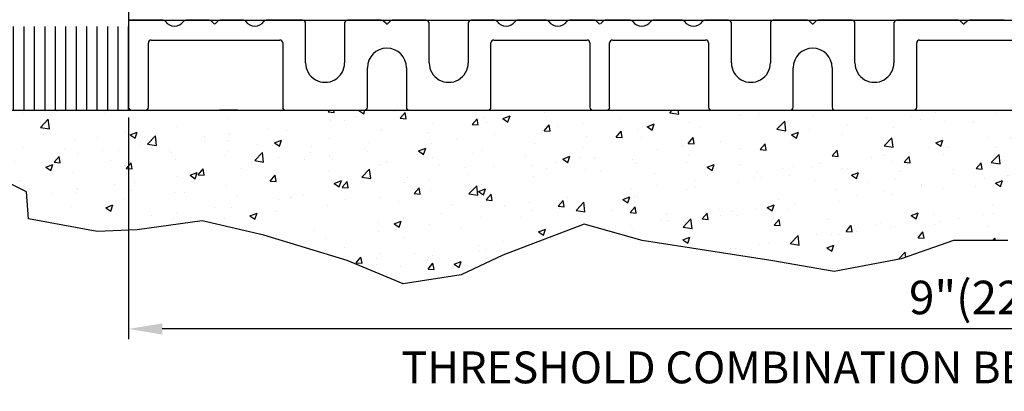
# Model space of a CAD drawing. Extents: x -479625 to 25, y -3 to 31.
# Drawn here: x 13 to 19, y 8 to 10 of the extents above; entities that cross this region are included whole.
import ezdxf
from ezdxf.enums import TextEntityAlignment as Align

# ---------------------------------------------------------------- set-up
doc = ezdxf.new("R2010")
doc.units = 0
doc.header["$LTSCALE"] = 0.5
doc.header["$MEASUREMENT"] = 0
doc.header["$PDMODE"] = 2
doc.header["$PDSIZE"] = -2
doc.layers.get('0').update_dxf_attribs({"linetype": 'CONTINUOUS'})
doc.layers.get('DEFPOINTS').update_dxf_attribs({"linetype": 'CONTINUOUS'})
for name, color, linetype in [('11', 7, 'CONTINUOUS'), ('DIM', 7, 'CONTINUOUS'), ('OBJECT', 7, 'CONTINUOUS'), ('TEXT', 7, 'CONTINUOUS')]:
    doc.layers.add(name, color=color, linetype=linetype)
doc.styles.add('ROMANS', font='swisseb.ttf')
doc.styles.add('SASB', font='SASB____.PFB')
doc.dimstyles.new('STANDARD1', dxfattribs={"dimtxt": 0.075, "dimasz": 0.1, "dimexe": 0.06, "dimexo": 0.06, "dimgap": 0.06, "dimtad": 0, "dimdec": 3, "dimzin": 4, "dimdsep": 46, "dimtxsty": 'ROMANS', "dimcen": -0.09, "dimadec": 0, "dimazin": 0, "dimtfac": 1, "dimtdec": 3, "dimtofl": 0, "dimtmove": 0, "dimatfit": 3, "dimfxl": 1, "dimtolj": 1, "dimtzin": 4, "dimarcsym": 0})

# ---------------------------------------------------------------- blocks, each defined once
blk = doc.blocks.new('*D6')
at = {"layer": '11', "color": 0, "lineweight": -2}
for p, q in [((13.4511, 9.2277), (13.4511, 7.9058)), ((23.0639, 9.2205), (23.0639, 7.9058)), ((22.8639, 7.9658), (13.6511, 7.9658))]:
    blk.add_line(p, q, dxfattribs=at)
at = {"layer": '11', "color": 0}
for points in [[(13.6511, 7.9991), (13.6511, 7.9324), (13.4511, 7.9658)], [(22.8639, 7.9991), (22.8639, 7.9324), (23.0639, 7.9658)]]:
    blk.add_solid(points, dxfattribs=at)
at = {"layer": 'DEFPOINTS', "color": 0}
for p in [(13.4511, 9.2877), (23.0639, 9.2805), (13.4511, 7.9658)]:
    blk.add_point(p, dxfattribs=at)
at = {"layer": '11', "color": 0, "insert": (18.5636, 8.1535), "char_height": 0.2, "attachment_point": 5, "style": 'SASB'}
blk.add_mtext('\\A1;9"(229)', dxfattribs=at)

msp = doc.modelspace()

# ---------------------------------------------------------------- hatches: boundary and pattern name
at = {"layer": 'OBJECT'}
h = msp.add_hatch(dxfattribs=at)
h.set_pattern_fill('ANSI31', color=256, scale=0.49867, angle=45, style=0)
h.set_pattern_definition([(90, (8.65139, 5.81831), (-0.0623338, 1e-17), [])])
h.paths.add_polyline_path([(11.9819, 9.7692), (11.9819, 9.2705), (13.4889, 9.2705), (13.4893, 9.7692)])
at = {"layer": 'TEXT'}
h = msp.add_hatch(dxfattribs=at)
h.set_pattern_fill('AR-CONC', color=256, scale=0.05984, style=0)
h.set_pattern_definition([(50, (9.32325, -3.11706), (0.4292115, -0.037551), [0.04488, -0.493683]), (355, (9.32325, -3.11706), (-0.083029, 0.450115), [0.035904, -0.394947]), (100.4514, (9.35902, -3.1202), (0.346182, 0.412564), [0.038142, -0.419566]), (46.1842, (9.32325, -2.9974), (0.638642, -0.099047), [0.06732, -0.740525]), (96.6356, (9.3765, -3.0056), (0.559306, 0.582916), [0.057214, -0.62935]), (351.184, (9.32325, -2.9974), (0.559306, 0.582917), [0.053856, -0.59242]), (21, (9.3831, -3.0273), (0.357192, -0.240929), [0.04488, -0.493683]), (326, (9.3831, -3.0273), (0.145601, 0.433933), [0.035904, -0.394947]), (71.4514, (9.41286, -3.04737), (0.502793, 0.193004), [0.038142, -0.419566]), (37.5, (9.32325, -3.11706), (0.0072765, 0.1992051), [0, -0.3901596, 0, -0.400931, 0, -0.3964428]), (7.5, (9.32325, -3.11706), (0.157422, 0.2360176), [0, -0.2285904, 0, -0.3811835, 0, -0.151097]), (327.5, (9.18981, -3.11706), (0.3194416, -0.013497), [0, -0.149601, 0, -0.4667553, 0, -0.6193484]), (317.5, (9.12997, -3.11706), (0.348981, 0.0599032), [0, -0.1944814, 0, -0.3099734, 0, -0.439827])])
h.paths.add_polyline_path([(19.579, 8.9459), (19.9142, 9.2706), (12.1376, 9.2706), (12.2056, 8.9891), (12.4755, 8.9675), (12.8426, 8.7841), (12.8534, 8.6223), (13.2636, 8.5468), (13.5011, 8.5576), (13.8897, 8.6115), (14.2568, 8.5252), (14.7534, 8.3742), (15.088, 8.234), (15.4335, 8.2879), (15.6818, 8.4066), (16.1676, 8.59), (16.5131, 8.4929), (17.2795, 8.3742), (17.6574, 8.3095), (18.0568, 8.385), (18.3699, 8.4929), (18.6938, 8.4929), (19.1148, 8.4174), (19.3739, 8.4389), (19.4494, 8.6331)])

# ---------------------------------------------------------------- linework, layer by layer
for p, q in [((13.6565, 9.8067), (13.4511, 9.8067)), ((13.932, 9.8067), (13.7916, 9.8067)), ((14.1358, 9.8067), (13.9953, 9.8067)), ((14.4891, 9.8067), (14.2709, 9.8067)), ((14.9592, 9.8067), (14.7561, 9.8067)), ((15.2257, 9.8067), (15.0225, 9.8067)), ((15.6339, 9.8067), (15.4927, 9.8067)), ((15.9427, 9.8067), (15.769, 9.8067)), ((16.2284, 9.8067), (16.0778, 9.8067)), ((16.4423, 9.8067), (16.2917, 9.8067)), ((16.7511, 9.8067), (16.5774, 9.8067)), ((17.0274, 9.8067), (16.8862, 9.8067)), ((17.4976, 9.8067), (17.2944, 9.8067)), ((17.764, 9.8067), (17.5609, 9.8067)), ((18.3984, 9.8067), (18.031, 9.8067)), ((18.6719, 9.8067), (18.4617, 9.8067)), ((13.9584, 9.7874), (13.9442, 9.8017)), ((13.9832, 9.8017), (13.969, 9.7874)), ((14.5062, 9.5531), (14.5062, 9.7895)), ((14.7389, 9.7895), (14.7389, 9.5531)), ((14.9856, 9.7874), (14.9713, 9.8017)), ((15.0104, 9.8017), (14.9962, 9.7874)), ((15.2428, 9.5531), (15.2428, 9.7895)), ((15.4755, 9.7895), (15.4755, 9.5531)), ((16.2547, 9.7874), (16.2405, 9.8017)), ((16.2796, 9.8017), (16.2654, 9.7874)), ((17.0446, 9.5531), (17.0446, 9.7895)), ((17.2773, 9.7895), (17.2773, 9.5531)), ((17.5239, 9.7874), (17.5097, 9.8017)), ((17.5488, 9.8017), (17.5345, 9.7874)), ((17.7812, 9.5531), (17.7812, 9.7895)), ((18.0139, 9.7895), (18.0139, 9.5531)), ((18.4247, 9.7874), (18.4105, 9.8017)), ((18.4495, 9.8017), (18.4353, 9.7874)), ((13.5862, 9.6887), (14.3529, 9.6887)), ((15.6283, 9.6887), (16.1839, 9.6887)), ((16.3362, 9.6887), (16.8913, 9.6887)), ((18.1667, 9.6887), (18.9805, 9.6887)), ((13.4511, 9.6609), (13.4511, 9.2877)), ((13.5691, 9.2877), (13.5691, 9.6716)), ((14.3701, 9.6716), (14.3701, 9.2877)), ((15.6111, 9.2877), (15.6111, 9.6716)), ((16.2011, 9.6716), (16.2011, 9.2877)), ((16.319, 9.2877), (16.319, 9.6716)), ((16.9084, 9.6716), (16.9084, 9.2877)), ((18.1495, 9.2877), (18.1495, 9.6716)), ((14.8745, 9.2877), (14.8745, 9.5242)), ((15.1072, 9.5242), (15.1072, 9.2877)), ((17.4129, 9.2877), (17.4129, 9.5242)), ((17.6456, 9.5242), (17.6456, 9.2877)), ((13.4683, 9.2706), (13.5519, 9.2706)), ((14.1028, 9.2706), (13.9928, 9.2706)), ((14.3872, 9.2706), (14.8574, 9.2706)), ((15.1244, 9.2706), (15.594, 9.2706)), ((16.2182, 9.2706), (16.3019, 9.2706)), ((16.9256, 9.2706), (17.3957, 9.2706)), ((17.6627, 9.2706), (18.1323, 9.2706))]:
    msp.add_line(p, q)
msp.add_lwpolyline([(13.4511, 13.5715), (13.4511, 9.8067), (22.0288, 9.8067), (22.0288, 13.5715)])
for centre, radius, start, end in [((13.6565, 9.7895), 0.0172, 36.13881, 90), ((13.7916, 9.7895), 0.0172, 90.00202, 143.86119), ((13.932, 9.7895), 0.0172, 44.99876, 90), ((13.9953, 9.7895), 0.0172, 89.99946, 135), ((14.1358, 9.7895), 0.0172, 36.13881, 90), ((14.2709, 9.7895), 0.0172, 89.99912, 143.86119), ((14.4891, 9.7895), 0.0172, 0.00108, 90), ((14.7561, 9.7895), 0.0172, 90.00086, 180), ((14.9592, 9.7895), 0.0172, 45.00022, 90), ((15.0225, 9.7895), 0.0172, 90.00151, 135), ((15.2257, 9.7895), 0.0172, 0.00108, 90), ((15.4927, 9.7895), 0.0172, 90.00139, 180), ((15.6339, 9.7895), 0.0172, 36.13881, 90), ((15.769, 9.7895), 0.0172, 89.99979, 143.86119), ((15.9427, 9.7895), 0.0172, 36.13881, 90), ((16.0778, 9.7895), 0.0172, 89.99929, 143.86119), ((16.2284, 9.7895), 0.0172, 44.99886, 90), ((16.2917, 9.7895), 0.0172, 89.9996, 135), ((16.4423, 9.7895), 0.0172, 36.13881, 90), ((16.5774, 9.7895), 0.0172, 90.00004, 143.86119), ((16.7511, 9.7895), 0.0172, 36.13881, 90), ((16.8862, 9.7895), 0.0172, 90, 143.86119), ((17.0274, 9.7895), 0.0172, 0.00108, 90), ((17.2944, 9.7895), 0.0172, 89.99913, 180), ((17.4976, 9.7895), 0.0172, 44.999, 90), ((17.5609, 9.7895), 0.0172, 89.99979, 135), ((17.764, 9.7895), 0.0172, 0.00108, 90), ((18.031, 9.7895), 0.0172, 89.99967, 180), ((18.3984, 9.7895), 0.0172, 44.99947, 90), ((18.4617, 9.7895), 0.0172, 90.00045, 135), ((13.724, 9.8388), 0.0665, 216.13881, 323.86119), ((13.9637, 9.7927), 0.00751, 225, 314.99872), ((14.2033, 9.8388), 0.0665, 216.13881, 323.86119), ((14.9909, 9.7927), 0.00751, 225, 315.00219), ((15.7014, 9.8388), 0.0665, 216.13881, 323.86119), ((16.0102, 9.8388), 0.0665, 216.13881, 323.86119), ((16.26, 9.7927), 0.00751, 225, 314.99849), ((16.5099, 9.8388), 0.0665, 216.13881, 323.86119), ((16.8187, 9.8388), 0.0665, 216.13881, 323.86119), ((17.5292, 9.7927), 0.00751, 225, 315.00158), ((18.43, 9.7927), 0.00751, 225, 315.00051), ((13.5862, 9.6716), 0.0172, 90, 180.00277), ((14.3529, 9.6716), 0.0172, 0, 89.99982), ((15.6283, 9.6716), 0.0172, 90, 180.00277), ((16.1839, 9.6716), 0.0172, 0, 90.00029), ((16.3362, 9.6716), 0.0172, 90, 180.00277), ((16.8913, 9.6716), 0.0172, 0, 90.00019), ((18.1667, 9.6716), 0.0172, 90, 180.00277), ((13.434, 9.6609), 0.0172, 0, 0.23241), ((14.9909, 9.5242), 0.1163, 0, 179.99988), ((17.5292, 9.5242), 0.1163, 0, 179.99988), ((14.6226, 9.5531), 0.1163, 180, 0.00035), ((15.3592, 9.5531), 0.1163, 180, 0.00035), ((17.1609, 9.5531), 0.1163, 180, 0.00035), ((17.8975, 9.5531), 0.1163, 180, 0.00035), ((13.4683, 9.2877), 0.0172, 179.99789, 270), ((13.5519, 9.2877), 0.0172, 269.99871, 360), ((14.3872, 9.2877), 0.0172, 179.99789, 270), ((14.8574, 9.2877), 0.0172, 270.00039, 360), ((15.1244, 9.2877), 0.0172, 179.99789, 270), ((15.594, 9.2877), 0.0172, 269.99986, 360), ((16.2182, 9.2877), 0.0172, 179.99789, 270), ((16.3019, 9.2877), 0.0172, 269.99936, 0), ((16.9256, 9.2877), 0.0172, 179.99789, 270), ((17.3957, 9.2877), 0.0172, 270.00001, 360), ((17.6627, 9.2877), 0.0172, 179.99789, 270), ((18.1323, 9.2877), 0.0172, 269.99948, 360)]:
    msp.add_arc(centre, radius, start, end)
at = {"layer": 'DIM'}
msp.add_line((13.4511, 9.8768), (13.4511, 9.2877), dxfattribs=at)
at = {"layer": 'OBJECT'}
for p, q in [((11.9195, 9.2706), (19.9142, 9.2706)), ((12.8426, 8.7841), (12.4755, 8.9675)), ((12.8534, 8.6223), (12.8426, 8.7841)), ((13.2636, 8.5468), (12.8534, 8.6223)), ((13.8897, 8.6115), (13.5011, 8.5576)), ((14.2568, 8.5252), (13.8897, 8.6115)), ((16.1676, 8.59), (15.6818, 8.4066)), ((16.5131, 8.4929), (16.1676, 8.59)), ((13.5011, 8.5576), (13.2636, 8.5468)), ((14.7534, 8.3742), (14.2568, 8.5252)), ((17.2795, 8.3742), (16.5131, 8.4929)), ((18.3699, 8.4929), (18.0568, 8.385)), ((18.6938, 8.4929), (18.3699, 8.4929)), ((15.6818, 8.4066), (15.4335, 8.2879)), ((15.088, 8.234), (14.7534, 8.3742)), ((17.6574, 8.3095), (17.2795, 8.3742)), ((18.0568, 8.385), (17.6574, 8.3095)), ((15.4335, 8.2879), (15.088, 8.234))]:
    msp.add_line(p, q, dxfattribs=at)

# ---------------------------------------------------------------- texts
at = {"layer": '11', "style": 'SASB'}
msp.add_text('THRESHOLD COMBINATION BEVEL/SQUARE EXTRUSION', height=0.19, dxfattribs=at).set_placement((18.4542, 7.6416), align=Align.CENTER)

# ---------------------------------------------------------------- dimensions: what is measured, and where the dimension line sits
at = {"layer": '11'}
dim = msp.add_linear_dim(base=(13.4511, 7.9658), p1=(23.0639, 9.2805), p2=(13.4511, 9.2877), text='9"(229)', dimstyle='STANDARD1', override={"dimtxt": 0.2, "dimasz": 0.2, "dimtad": 1, "dimtxsty": 'SASB'}, dxfattribs=at)
dim.commit()
dim.dimension.update_dxf_attribs({"geometry": '*D6', "text_midpoint": (18.5636, 7.9658), "dimtype": 160})

doc.saveas('drawing.dxf')
